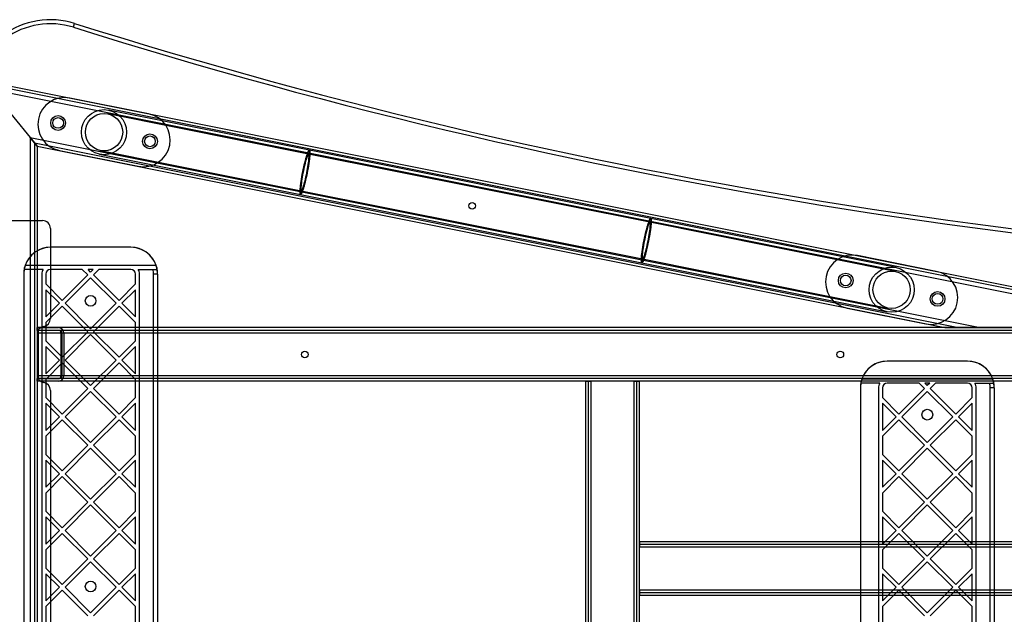
# Model space of a CAD drawing. Units: millimetres. Extents: x 18711 to 24271, y 36375 to 40435.
# Drawn here: x 20248 to 20983, y 38491 to 38935 of the extents above; entities that cross this region are included whole.
import ezdxf

# ---------------------------------------------------------------- set-up
doc = ezdxf.new("R2010")
doc.units = ezdxf.units.MM
doc.header["$LTSCALE"] = 200

msp = doc.modelspace()

# ---------------------------------------------------------------- linework, layer by layer
at = {"color": 7, "linetype": 'Continuous', "lineweight": 25}
for p, q in [((20287.92, 38929.45), (20288.82, 38932.31)), ((20220.79, 38889.48), (21142.77, 38705.08)), ((20222.79, 38887.04), (21132.57, 38705.08)), ((20225.99, 38883.13), (20255.59, 38847.03)), ((20225.99, 38883.13), (21116.26, 38705.08)), ((20344.13, 38864.81), (20285.3, 38876.58)), ((20463.64, 38834.74), (20313.53, 38864.76)), ((20464.21, 38837.58), (20314.1, 38867.6)), ((20255.59, 38847.03), (20258.79, 38843.13)), ((20260.79, 38840.69), (20255.59, 38847.03)), ((20255.59, 38847.03), (20965.32, 38705.08)), ((20258.79, 38843.13), (20255.59, 38847.03)), ((20255.59, 38847.03), (20260.79, 38840.69)), ((20255.59, 38847.03), (20255.59, 37963.13)), ((20258.79, 38843.13), (20949.01, 38705.08)), ((20258.79, 38843.13), (20258.79, 37967.04)), ((20260.79, 38840.69), (20938.81, 38705.08)), ((20260.79, 38840.69), (20260.79, 37969.48)), ((20277.45, 38837.35), (20336.29, 38825.59)), ((20307.49, 38834.56), (20457.6, 38804.54)), ((20308.05, 38837.4), (20458.17, 38807.38)), ((20718.59, 38783.75), (20463.64, 38834.74)), ((20719.16, 38786.59), (20464.21, 38837.58)), ((20458.17, 38807.38), (20713.12, 38756.39)), ((20457.6, 38804.54), (20712.55, 38753.55)), ((20226.79, 38785.08), (20264.79, 38785.08)), ((20901.87, 38747.09), (20718.59, 38783.75)), ((20902.44, 38749.93), (20719.16, 38786.59)), ((20270.79, 38779.08), (20270.79, 38711.91)), ((20330.79, 38765.08), (20270.79, 38765.08)), ((20712.55, 38753.55), (20895.83, 38716.89)), ((20713.12, 38756.39), (20896.4, 38719.73)), ((20932.48, 38747.14), (20873.64, 38758.91)), ((20251.43, 38748.58), (20251.43, 38750.08)), ((20265.31, 38748.58), (20251.43, 38748.58)), ((20349.7, 38751.58), (20251.88, 38751.58)), ((20294.58, 38748.58), (20270.79, 38748.58)), ((20298.67, 38744.49), (20294.58, 38748.58)), ((20300.79, 38746.61), (20298.82, 38748.58)), ((20302.76, 38748.58), (20298.82, 38748.58)), ((20300.79, 38746.61), (20302.76, 38748.58)), ((20302.91, 38744.49), (20307, 38748.58)), ((20330.79, 38748.58), (20307, 38748.58)), ((20336.27, 38748.58), (20347.43, 38748.58)), ((20336.27, 38748.58), (20350.16, 38748.58)), ((20350.16, 38750.08), (20350.16, 38748.58)), ((20250.79, 38745.08), (20250.79, 38065.08)), ((20264.29, 38745.08), (20264.29, 38065.08)), ((20267.29, 38745.08), (20267.29, 38737.69)), ((20279.58, 38725.4), (20298.67, 38744.49)), ((20281.7, 38723.28), (20300.79, 38742.37)), ((20319.88, 38723.28), (20300.79, 38742.37)), ((20322, 38725.4), (20302.91, 38744.49)), ((20334.29, 38737.69), (20334.29, 38745.08)), ((20337.29, 38065.08), (20337.29, 38745.08)), ((20347.79, 38065.08), (20347.79, 38745.08)), ((20350.79, 38745.08), (20347.79, 38745.08)), ((20350.79, 38745.08), (20350.79, 38065.08)), ((20279.58, 38725.4), (20267.29, 38737.69)), ((20267.29, 38733.45), (20267.29, 38713.11)), ((20277.46, 38723.28), (20267.29, 38733.45)), ((20322, 38725.4), (20334.29, 38737.69)), ((20324.12, 38723.28), (20334.29, 38733.45)), ((20334.29, 38713.11), (20334.29, 38733.45)), ((20267.29, 38713.11), (20277.46, 38723.28)), ((20267.29, 38708.87), (20279.58, 38721.16)), ((20298.67, 38702.07), (20279.58, 38721.16)), ((20300.79, 38704.19), (20281.7, 38723.28)), ((20300.79, 38704.19), (20319.88, 38723.28)), ((20302.91, 38702.07), (20322, 38721.16)), ((20334.29, 38708.87), (20322, 38721.16)), ((20334.29, 38713.11), (20324.12, 38723.28)), ((20865.8, 38719.68), (20924.63, 38707.92)), ((20260.79, 38705.08), (20276.79, 38705.08)), ((22720.79, 38705.08), (20260.79, 38705.08)), ((20260.79, 38705.08), (20260.79, 38701.08)), ((20260.79, 38703.08), (20260.79, 38705.08)), ((20260.79, 38703.08), (20260.79, 38667.08)), ((20261.5, 38703.08), (20260.79, 38703.08)), ((20276.79, 38703.08), (20260.79, 38703.08)), ((20260.79, 38703.08), (20260.79, 38701.08)), ((22720.79, 38703.08), (20260.79, 38703.08)), ((20261.5, 38703.08), (20261.5, 38667.08)), ((20277.5, 38703.08), (20261.5, 38703.08)), ((20267.29, 38708.87), (20267.29, 38695.26)), ((22704.79, 38705.08), (20276.79, 38705.08)), ((20277.5, 38703.08), (20276.79, 38703.08)), ((22704.79, 38703.08), (20276.79, 38703.08)), ((20279.58, 38682.97), (20298.67, 38702.07)), ((20322, 38682.97), (20302.91, 38702.07)), ((20334.29, 38695.26), (20334.29, 38708.87)), ((20965.32, 38705.08), (20938.81, 38705.08)), ((20938.81, 38705.08), (20965.32, 38705.08)), ((20949.01, 38705.08), (20965.32, 38705.08)), ((20965.32, 38705.08), (20949.01, 38705.08)), ((20965.32, 38705.08), (21116.26, 38705.08)), ((20260.79, 38701.08), (20260.79, 38669.08)), ((22720.79, 38701.08), (20260.79, 38701.08)), ((20260.79, 38700.08), (20260.79, 38670.08)), ((20279.58, 38682.97), (20267.29, 38695.26)), ((20278.79, 38669.08), (20278.79, 38701.08)), ((20279.5, 38701.08), (20278.79, 38701.08)), ((22702.79, 38701.08), (20278.79, 38701.08)), ((20279.5, 38669.08), (20279.5, 38701.08)), ((22700.79, 38701.08), (20280.79, 38701.08)), ((20280.79, 38701.08), (20280.79, 38669.08)), ((20281.7, 38680.85), (20300.79, 38699.95)), ((20319.88, 38680.85), (20300.79, 38699.95)), ((20322, 38682.97), (20334.29, 38695.26)), ((20267.29, 38691.02), (20267.29, 38670.69)), ((20277.46, 38680.85), (20267.29, 38691.02)), ((20324.12, 38680.85), (20334.29, 38691.02)), ((20334.29, 38670.69), (20334.29, 38691.02)), ((20267.29, 38670.69), (20277.46, 38680.85)), ((20300.79, 38661.76), (20281.7, 38680.85)), ((20300.79, 38661.76), (20319.88, 38680.85)), ((20334.29, 38670.69), (20324.12, 38680.85)), ((20955.79, 38680.08), (20895.79, 38680.08)), ((20267.29, 38666.45), (20279.58, 38678.73)), ((20298.67, 38659.64), (20279.58, 38678.73)), ((20302.91, 38659.64), (20322, 38678.73)), ((20334.29, 38666.45), (20322, 38678.73)), ((20260.79, 38669.08), (20260.79, 38665.08)), ((22720.79, 38669.08), (20260.79, 38669.08)), ((20260.79, 38669.08), (20260.79, 38667.08)), ((20261.5, 38667.08), (20260.79, 38667.08)), ((20260.79, 38667.08), (20276.79, 38667.08)), ((22720.79, 38667.08), (20260.79, 38667.08)), ((20260.79, 38665.08), (20260.79, 38667.08)), ((20261.5, 38667.08), (20277.5, 38667.08)), ((20267.29, 38666.45), (20267.29, 38652.84)), ((20277.5, 38667.08), (20276.79, 38667.08)), ((22704.79, 38667.08), (20276.79, 38667.08)), ((20279.5, 38669.08), (20278.79, 38669.08)), ((22702.79, 38669.08), (20278.79, 38669.08)), ((22700.79, 38669.08), (20280.79, 38669.08)), ((20334.29, 38652.84), (20334.29, 38666.45)), ((20974.7, 38666.58), (20876.88, 38666.58)), ((20276.79, 38665.08), (20260.79, 38665.08)), ((22720.79, 38665.08), (20260.79, 38665.08)), ((20270.79, 38658.25), (20270.79, 38151.91)), ((22704.79, 38665.08), (20276.79, 38665.08)), ((20279.58, 38640.55), (20298.67, 38659.64)), ((20322, 38640.55), (20302.91, 38659.64)), ((20670.79, 38145.08), (20670.79, 38665.08)), ((20670.79, 38665.08), (20674.79, 38665.08)), ((20674.79, 38665.08), (20670.79, 38665.08)), ((20672.79, 38145.08), (20672.79, 38665.08)), ((20672.79, 38665.08), (20674.79, 38665.08)), ((20674.79, 38665.08), (20672.79, 38665.08)), ((20674.79, 38145.08), (20674.79, 38665.08)), ((20706.79, 38665.08), (20674.79, 38665.08)), ((20706.79, 38145.08), (20706.79, 38665.08)), ((20706.79, 38665.08), (20710.79, 38665.08)), ((20708.79, 38665.08), (20706.79, 38665.08)), ((20706.79, 38665.08), (20708.79, 38665.08)), ((20710.79, 38665.08), (20706.79, 38665.08)), ((20708.79, 38145.08), (20708.79, 38665.08)), ((20710.79, 38145.08), (20710.79, 38665.08)), ((20875.79, 38660.08), (20875.79, 38150.08)), ((20876.43, 38663.58), (20876.43, 38665.08)), ((20890.31, 38663.58), (20876.43, 38663.58)), ((20889.29, 38660.08), (20889.29, 38150.08)), ((20892.29, 38660.08), (20892.29, 38652.84)), ((20919.73, 38663.58), (20895.79, 38663.58)), ((20923.67, 38659.64), (20904.58, 38640.55)), ((20923.67, 38659.64), (20919.73, 38663.58)), ((20925.79, 38661.76), (20923.97, 38663.58)), ((20927.61, 38663.58), (20923.97, 38663.58)), ((20927.61, 38663.58), (20925.79, 38661.76)), ((20931.85, 38663.58), (20927.91, 38659.64)), ((20947, 38640.55), (20927.91, 38659.64)), ((20955.79, 38663.58), (20931.85, 38663.58)), ((20959.29, 38652.84), (20959.29, 38660.08)), ((20961.27, 38663.58), (20972.43, 38663.58)), ((20961.27, 38663.58), (20975.16, 38663.58)), ((20962.29, 38150.08), (20962.29, 38660.08)), ((20972.79, 38150.08), (20972.79, 38660.08)), ((20975.79, 38660.08), (20972.79, 38660.08)), ((20975.16, 38665.08), (20975.16, 38663.58)), ((20975.79, 38660.08), (20975.79, 38150.08)), ((20279.58, 38640.55), (20267.29, 38652.84)), ((20281.7, 38638.43), (20300.79, 38657.52)), ((20319.88, 38638.43), (20300.79, 38657.52)), ((20322, 38640.55), (20334.29, 38652.84)), ((20904.58, 38640.55), (20892.29, 38652.84)), ((20925.79, 38657.52), (20906.7, 38638.43)), ((20944.88, 38638.43), (20925.79, 38657.52)), ((20959.29, 38652.84), (20947, 38640.55)), ((20267.29, 38648.59), (20267.29, 38628.26)), ((20277.46, 38638.43), (20267.29, 38648.59)), ((20324.12, 38638.43), (20334.29, 38648.59)), ((20334.29, 38628.26), (20334.29, 38648.59)), ((20892.29, 38648.59), (20892.29, 38628.26)), ((20902.46, 38638.43), (20892.29, 38648.59)), ((20959.29, 38648.59), (20949.12, 38638.43)), ((20959.29, 38628.26), (20959.29, 38648.59)), ((20267.29, 38628.26), (20277.46, 38638.43)), ((20267.29, 38624.02), (20279.58, 38636.31)), ((20298.67, 38617.21), (20279.58, 38636.31)), ((20300.79, 38619.34), (20281.7, 38638.43)), ((20300.79, 38619.34), (20319.88, 38638.43)), ((20302.91, 38617.21), (20322, 38636.31)), ((20334.29, 38624.02), (20322, 38636.31)), ((20334.29, 38628.26), (20324.12, 38638.43)), ((20902.46, 38638.43), (20892.29, 38628.26)), ((20904.58, 38636.31), (20892.29, 38624.02)), ((20923.67, 38617.21), (20904.58, 38636.31)), ((20925.79, 38619.34), (20906.7, 38638.43)), ((20944.88, 38638.43), (20925.79, 38619.34)), ((20947, 38636.31), (20927.91, 38617.21)), ((20959.29, 38624.02), (20947, 38636.31)), ((20959.29, 38628.26), (20949.12, 38638.43)), ((20267.29, 38624.02), (20267.29, 38610.41)), ((20334.29, 38610.41), (20334.29, 38624.02)), ((20892.29, 38624.02), (20892.29, 38610.41)), ((20959.29, 38610.41), (20959.29, 38624.02)), ((20279.58, 38598.12), (20298.67, 38617.21)), ((20281.7, 38596), (20300.79, 38615.09)), ((20319.88, 38596), (20300.79, 38615.09)), ((20322, 38598.12), (20302.91, 38617.21)), ((20923.67, 38617.21), (20904.58, 38598.12)), ((20925.79, 38615.09), (20906.7, 38596)), ((20944.88, 38596), (20925.79, 38615.09)), ((20947, 38598.12), (20927.91, 38617.21)), ((20279.58, 38598.12), (20267.29, 38610.41)), ((20322, 38598.12), (20334.29, 38610.41)), ((20904.58, 38598.12), (20892.29, 38610.41)), ((20959.29, 38610.41), (20947, 38598.12)), ((20267.29, 38606.17), (20267.29, 38585.84)), ((20277.46, 38596), (20267.29, 38606.17)), ((20324.12, 38596), (20334.29, 38606.17)), ((20334.29, 38585.84), (20334.29, 38606.17)), ((20892.29, 38606.17), (20892.29, 38585.84)), ((20902.46, 38596), (20892.29, 38606.17)), ((20959.29, 38606.17), (20949.12, 38596)), ((20959.29, 38585.84), (20959.29, 38606.17)), ((20267.29, 38585.84), (20277.46, 38596)), ((20267.29, 38581.59), (20279.58, 38593.88)), ((20298.67, 38574.79), (20279.58, 38593.88)), ((20300.79, 38576.91), (20281.7, 38596)), ((20300.79, 38576.91), (20319.88, 38596)), ((20302.91, 38574.79), (20322, 38593.88)), ((20334.29, 38581.59), (20322, 38593.88)), ((20334.29, 38585.84), (20324.12, 38596)), ((20902.46, 38596), (20892.29, 38585.84)), ((20904.58, 38593.88), (20892.29, 38581.59)), ((20923.67, 38574.79), (20904.58, 38593.88)), ((20925.79, 38576.91), (20906.7, 38596)), ((20944.88, 38596), (20925.79, 38576.91)), ((20947, 38593.88), (20927.91, 38574.79)), ((20959.29, 38581.59), (20947, 38593.88)), ((20959.29, 38585.84), (20949.12, 38596)), ((20267.29, 38581.59), (20267.29, 38567.98)), ((20334.29, 38567.98), (20334.29, 38581.59)), ((20892.29, 38581.59), (20892.29, 38567.98)), ((20959.29, 38567.98), (20959.29, 38581.59)), ((20279.58, 38555.7), (20298.67, 38574.79)), ((20281.7, 38553.57), (20300.79, 38572.67)), ((20319.88, 38553.57), (20300.79, 38572.67)), ((20322, 38555.7), (20302.91, 38574.79)), ((20923.67, 38574.79), (20904.58, 38555.7)), ((20925.79, 38572.67), (20906.7, 38553.57)), ((20944.88, 38553.57), (20925.79, 38572.67)), ((20947, 38555.7), (20927.91, 38574.79)), ((20279.58, 38555.7), (20267.29, 38567.98)), ((20267.29, 38563.74), (20267.29, 38543.41)), ((20277.46, 38553.57), (20267.29, 38563.74)), ((20322, 38555.7), (20334.29, 38567.98)), ((20324.12, 38553.57), (20334.29, 38563.74)), ((20334.29, 38543.41), (20334.29, 38563.74)), ((20904.58, 38555.7), (20892.29, 38567.98)), ((20902.46, 38553.57), (20892.29, 38563.74)), ((20892.29, 38563.74), (20892.29, 38543.41)), ((20959.29, 38567.98), (20947, 38555.7)), ((20959.29, 38563.74), (20949.12, 38553.57)), ((20959.29, 38543.41), (20959.29, 38563.74)), ((20267.29, 38543.41), (20277.46, 38553.57)), ((20267.29, 38539.17), (20279.58, 38551.45)), ((20298.67, 38532.36), (20279.58, 38551.45)), ((20300.79, 38534.48), (20281.7, 38553.57)), ((20300.79, 38534.48), (20319.88, 38553.57)), ((20302.91, 38532.36), (20322, 38551.45)), ((20334.29, 38539.17), (20322, 38551.45)), ((20334.29, 38543.41), (20324.12, 38553.57)), ((20902.46, 38553.57), (20892.29, 38543.41)), ((20904.58, 38551.45), (20892.29, 38539.17)), ((20923.67, 38532.36), (20904.58, 38551.45)), ((20925.79, 38534.48), (20906.7, 38553.57)), ((20944.88, 38553.57), (20925.79, 38534.48)), ((20947, 38551.45), (20927.91, 38532.36)), ((20959.29, 38539.17), (20947, 38551.45)), ((20959.29, 38543.41), (20949.12, 38553.57)), ((22270.79, 38545.08), (20710.79, 38545.08)), ((20710.79, 38541.08), (20710.79, 38545.08)), ((20710.79, 38545.08), (20710.79, 38541.08)), ((22270.79, 38543.08), (20710.79, 38543.08)), ((20710.79, 38543.08), (20710.79, 38541.08)), ((20710.79, 38541.08), (20710.79, 38543.08)), ((20710.79, 38509.08), (20710.79, 38541.08)), ((22270.79, 38541.08), (20710.79, 38541.08)), ((20267.29, 38539.17), (20267.29, 38525.56)), ((20334.29, 38525.56), (20334.29, 38539.17)), ((20892.29, 38539.17), (20892.29, 38525.56)), ((20959.29, 38525.56), (20959.29, 38539.17)), ((20279.58, 38513.27), (20267.29, 38525.56)), ((20279.58, 38513.27), (20298.67, 38532.36)), ((20281.7, 38511.15), (20300.79, 38530.24)), ((20319.88, 38511.15), (20300.79, 38530.24)), ((20322, 38513.27), (20302.91, 38532.36)), ((20322, 38513.27), (20334.29, 38525.56)), ((20904.58, 38513.27), (20892.29, 38525.56)), ((20923.67, 38532.36), (20904.58, 38513.27)), ((20925.79, 38530.24), (20906.7, 38511.15)), ((20944.88, 38511.15), (20925.79, 38530.24)), ((20947, 38513.27), (20927.91, 38532.36)), ((20959.29, 38525.56), (20947, 38513.27)), ((20267.29, 38521.31), (20267.29, 38500.98)), ((20277.46, 38511.15), (20267.29, 38521.31)), ((20324.12, 38511.15), (20334.29, 38521.31)), ((20334.29, 38500.98), (20334.29, 38521.31)), ((20892.29, 38521.31), (20892.29, 38500.98)), ((20902.46, 38511.15), (20892.29, 38521.31)), ((20959.29, 38521.31), (20949.12, 38511.15)), ((20959.29, 38500.98), (20959.29, 38521.31)), ((20267.29, 38500.98), (20277.46, 38511.15)), ((20300.79, 38492.06), (20281.7, 38511.15)), ((20300.79, 38492.06), (20319.88, 38511.15)), ((20334.29, 38500.98), (20324.12, 38511.15)), ((20902.46, 38511.15), (20892.29, 38500.98)), ((20925.79, 38492.06), (20906.7, 38511.15)), ((20944.88, 38511.15), (20925.79, 38492.06)), ((20959.29, 38500.98), (20949.12, 38511.15)), ((20267.29, 38496.74), (20279.58, 38509.03)), ((20298.67, 38489.93), (20279.58, 38509.03)), ((20302.91, 38489.93), (20322, 38509.03)), ((20334.29, 38496.74), (20322, 38509.03)), ((22270.79, 38509.08), (20710.79, 38509.08)), ((20710.79, 38505.08), (20710.79, 38509.08)), ((20710.79, 38509.08), (20710.79, 38507.08)), ((20710.79, 38507.08), (20710.79, 38509.08)), ((20710.79, 38509.08), (20710.79, 38505.08)), ((22270.79, 38507.08), (20710.79, 38507.08)), ((22270.79, 38505.08), (20710.79, 38505.08)), ((20904.58, 38509.03), (20892.29, 38496.74)), ((20923.67, 38489.93), (20904.58, 38509.03)), ((20947, 38509.03), (20927.91, 38489.93)), ((20959.29, 38496.74), (20947, 38509.03)), ((20267.29, 38496.74), (20267.29, 38483.13)), ((20334.29, 38483.13), (20334.29, 38496.74)), ((20892.29, 38496.74), (20892.29, 38483.13)), ((20959.29, 38483.13), (20959.29, 38496.74))]:
    msp.add_line(p, q, dxfattribs=at)
at = {"color": 7, "linetype": 'Continuous', "lineweight": 25, "flags": 128}
for points in [[(20459.26, 38821.39), (20459.62, 38823.17), (20460.01, 38824.93), (20460.4, 38826.65), (20460.8, 38828.3), (20461.2, 38829.86), (20461.59, 38831.32), (20461.98, 38832.66), (20462.36, 38833.87), (20462.71, 38834.92), (20463.05, 38835.81), (20463.36, 38836.53), (20463.65, 38837.07), (20463.9, 38837.42), (20464.11, 38837.58), (20464.29, 38837.54), (20464.43, 38837.31), (20464.53, 38836.89), (20464.58, 38836.29), (20464.59, 38835.5), (20464.56, 38834.55), (20464.48, 38833.44), (20464.37, 38832.18), (20464.21, 38830.8), (20464.01, 38829.3), (20463.78, 38827.7), (20463.52, 38826.02), (20463.22, 38824.29), (20462.89, 38822.52), (20462.55, 38820.73), (20462.18, 38818.95), (20461.8, 38817.19), (20461.4, 38815.47), (20461.01, 38813.82), (20460.61, 38812.26), (20460.21, 38810.8), (20459.82, 38809.46), (20459.45, 38808.25), (20459.09, 38807.2), (20458.75, 38806.31), (20458.44, 38805.59), (20458.16, 38805.05), (20457.91, 38804.7), (20457.69, 38804.54), (20457.51, 38804.58), (20457.38, 38804.81), (20457.28, 38805.23), (20457.22, 38805.83), (20457.21, 38806.62), (20457.24, 38807.57), (20457.32, 38808.68), (20457.44, 38809.94), (20457.59, 38811.32), (20457.79, 38812.82), (20458.02, 38814.42), (20458.29, 38816.1), (20458.59, 38817.83), (20458.91, 38819.6), (20459.26, 38821.39)], [(20462.55, 38820.73), (20462.88, 38822.43), (20463.19, 38824.12), (20463.47, 38825.77), (20463.73, 38827.37), (20463.96, 38828.91), (20464.16, 38830.37), (20464.32, 38831.72), (20464.44, 38832.96), (20464.53, 38834.08), (20464.58, 38835.06), (20464.59, 38835.88), (20464.56, 38836.56), (20464.5, 38837.07), (20464.39, 38837.4), (20464.25, 38837.57), (20464.07, 38837.56), (20463.86, 38837.37), (20463.62, 38837.02), (20463.34, 38836.49), (20463.05, 38835.8), (20462.73, 38834.95), (20462.39, 38833.96), (20462.03, 38832.83), (20461.66, 38831.57), (20461.29, 38830.2), (20460.91, 38828.74), (20460.53, 38827.2), (20460.15, 38825.59), (20459.79, 38823.93), (20459.43, 38822.24), (20459.09, 38820.54), (20458.77, 38818.84), (20458.47, 38817.17), (20458.2, 38815.54), (20457.95, 38813.97), (20457.74, 38812.47), (20457.56, 38811.06), (20457.42, 38809.76), (20457.31, 38808.58), (20457.24, 38807.53), (20457.21, 38806.63), (20457.22, 38805.88), (20457.27, 38805.29), (20457.36, 38804.86), (20457.48, 38804.61), (20457.64, 38804.53), (20457.84, 38804.63), (20458.06, 38804.9), (20458.32, 38805.35), (20458.61, 38805.96), (20458.92, 38806.72), (20459.25, 38807.65), (20459.59, 38808.71), (20459.96, 38809.9), (20460.33, 38811.22), (20460.71, 38812.64), (20461.09, 38814.14), (20461.46, 38815.72), (20461.84, 38817.36), (20462.2, 38819.03), (20462.55, 38820.73)], [(20459.54, 38821.33), (20459.87, 38822.95), (20460.22, 38824.54), (20460.58, 38826.08), (20460.94, 38827.55), (20461.3, 38828.93), (20461.66, 38830.2), (20462, 38831.34), (20462.33, 38832.33), (20462.64, 38833.17), (20462.93, 38833.84), (20463.18, 38834.33), (20463.41, 38834.63), (20463.6, 38834.74), (20463.75, 38834.66), (20463.86, 38834.39), (20463.93, 38833.93), (20463.96, 38833.29), (20463.94, 38832.48), (20463.88, 38831.51), (20463.78, 38830.39), (20463.64, 38829.14), (20463.47, 38827.78), (20463.25, 38826.32), (20463, 38824.79), (20462.73, 38823.21), (20462.42, 38821.6), (20462.1, 38819.98), (20461.76, 38818.37), (20461.4, 38816.8), (20461.04, 38815.3), (20460.68, 38813.87), (20460.32, 38812.54), (20459.97, 38811.34), (20459.64, 38810.27), (20459.32, 38809.35), (20459.02, 38808.59), (20458.75, 38808.01), (20458.51, 38807.62), (20458.3, 38807.41), (20458.13, 38807.39), (20458, 38807.57), (20457.9, 38807.94), (20457.86, 38808.49), (20457.85, 38809.21), (20457.89, 38810.1), (20457.96, 38811.15), (20458.08, 38812.34), (20458.24, 38813.64), (20458.44, 38815.06), (20458.67, 38816.55), (20458.94, 38818.11), (20459.23, 38819.71), (20459.54, 38821.33)], [(20462.26, 38820.79), (20462.57, 38822.35), (20462.85, 38823.89), (20463.1, 38825.4), (20463.33, 38826.85), (20463.53, 38828.23), (20463.69, 38829.51), (20463.81, 38830.68), (20463.9, 38831.73), (20463.95, 38832.63), (20463.96, 38833.39), (20463.92, 38833.98), (20463.85, 38834.41), (20463.74, 38834.67), (20463.6, 38834.74), (20463.42, 38834.64), (20463.2, 38834.36), (20462.96, 38833.91), (20462.69, 38833.28), (20462.39, 38832.5), (20462.08, 38831.58), (20461.75, 38830.51), (20461.41, 38829.32), (20461.06, 38828.02), (20460.71, 38826.64), (20460.37, 38825.17), (20460.03, 38823.66), (20459.7, 38822.11), (20459.39, 38820.55), (20459.09, 38819), (20458.83, 38817.47), (20458.58, 38815.99), (20458.37, 38814.57), (20458.19, 38813.24), (20458.05, 38812.01), (20457.94, 38810.9), (20457.88, 38809.92), (20457.85, 38809.09), (20457.86, 38808.41), (20457.91, 38807.9), (20458, 38807.56), (20458.13, 38807.39), (20458.29, 38807.41), (20458.49, 38807.6), (20458.72, 38807.97), (20458.98, 38808.5), (20459.26, 38809.2), (20459.57, 38810.06), (20459.89, 38811.06), (20460.22, 38812.19), (20460.57, 38813.43), (20460.92, 38814.78), (20461.26, 38816.21), (20461.61, 38817.7), (20461.94, 38819.23), (20462.26, 38820.79)], [(20714.21, 38770.4), (20714.58, 38772.18), (20714.96, 38773.94), (20715.35, 38775.66), (20715.75, 38777.31), (20716.15, 38778.87), (20716.54, 38780.33), (20716.93, 38781.67), (20717.31, 38782.88), (20717.67, 38783.93), (20718, 38784.82), (20718.31, 38785.54), (20718.6, 38786.08), (20718.85, 38786.43), (20719.06, 38786.59), (20719.24, 38786.55), (20719.38, 38786.32), (20719.48, 38785.9), (20719.53, 38785.3), (20719.54, 38784.51), (20719.51, 38783.56), (20719.44, 38782.45), (20719.32, 38781.19), (20719.16, 38779.81), (20718.97, 38778.31), (20718.73, 38776.71), (20718.47, 38775.03), (20718.17, 38773.3), (20717.84, 38771.53), (20717.5, 38769.74), (20717.13, 38767.96), (20716.75, 38766.2), (20716.36, 38764.48), (20715.96, 38762.83), (20715.56, 38761.27), (20715.16, 38759.81), (20714.77, 38758.47), (20714.4, 38757.26), (20714.04, 38756.21), (20713.7, 38755.32), (20713.39, 38754.6), (20713.11, 38754.06), (20712.86, 38753.71), (20712.64, 38753.55), (20712.46, 38753.59), (20712.33, 38753.82), (20712.23, 38754.24), (20712.17, 38754.84), (20712.16, 38755.63), (20712.2, 38756.58), (20712.27, 38757.69), (20712.39, 38758.95), (20712.54, 38760.33), (20712.74, 38761.83), (20712.97, 38763.43), (20713.24, 38765.11), (20713.54, 38766.84), (20713.86, 38768.61), (20714.21, 38770.4)], [(20717.5, 38769.74), (20717.84, 38771.53), (20718.17, 38773.3), (20718.47, 38775.03), (20718.73, 38776.71), (20718.97, 38778.31), (20719.16, 38779.81), (20719.32, 38781.19), (20719.44, 38782.45), (20719.51, 38783.56), (20719.54, 38784.51), (20719.53, 38785.3), (20719.48, 38785.9), (20719.38, 38786.32), (20719.24, 38786.55), (20719.06, 38786.59), (20718.85, 38786.43), (20718.6, 38786.08), (20718.31, 38785.54), (20718, 38784.82), (20717.67, 38783.93), (20717.31, 38782.88), (20716.93, 38781.67), (20716.54, 38780.33), (20716.15, 38778.87), (20715.75, 38777.31), (20715.35, 38775.66), (20714.96, 38773.94), (20714.58, 38772.18), (20714.21, 38770.4), (20713.86, 38768.61), (20713.54, 38766.84), (20713.24, 38765.11), (20712.97, 38763.43), (20712.74, 38761.83), (20712.54, 38760.33), (20712.39, 38758.95), (20712.27, 38757.69), (20712.2, 38756.58), (20712.16, 38755.63), (20712.17, 38754.84), (20712.23, 38754.24), (20712.33, 38753.82), (20712.46, 38753.59), (20712.64, 38753.55), (20712.86, 38753.71), (20713.11, 38754.06), (20713.39, 38754.6), (20713.7, 38755.32), (20714.04, 38756.21), (20714.4, 38757.26), (20714.77, 38758.47), (20715.16, 38759.81), (20715.56, 38761.27), (20715.96, 38762.83), (20716.36, 38764.48), (20716.75, 38766.2), (20717.13, 38767.96), (20717.5, 38769.74)], [(20714.49, 38770.34), (20714.83, 38771.96), (20715.17, 38773.55), (20715.53, 38775.09), (20715.89, 38776.56), (20716.25, 38777.94), (20716.61, 38779.21), (20716.95, 38780.35), (20717.28, 38781.34), (20717.59, 38782.18), (20717.88, 38782.85), (20718.13, 38783.34), (20718.36, 38783.64), (20718.55, 38783.75), (20718.7, 38783.67), (20718.81, 38783.4), (20718.88, 38782.94), (20718.91, 38782.3), (20718.89, 38781.49), (20718.84, 38780.52), (20718.74, 38779.4), (20718.59, 38778.15), (20718.42, 38776.79), (20718.2, 38775.33), (20717.95, 38773.8), (20717.68, 38772.22), (20717.37, 38770.61), (20717.05, 38768.99), (20716.71, 38767.38), (20716.36, 38765.81), (20716, 38764.31), (20715.63, 38762.88), (20715.27, 38761.55), (20714.92, 38760.35), (20714.59, 38759.28), (20714.27, 38758.36), (20713.97, 38757.6), (20713.7, 38757.02), (20713.46, 38756.63), (20713.25, 38756.42), (20713.08, 38756.4), (20712.95, 38756.58), (20712.86, 38756.95), (20712.81, 38757.5), (20712.8, 38758.22), (20712.84, 38759.11), (20712.92, 38760.16), (20713.04, 38761.35), (20713.2, 38762.65), (20713.39, 38764.07), (20713.62, 38765.56), (20713.89, 38767.12), (20714.18, 38768.72), (20714.49, 38770.34)], [(20717.21, 38769.8), (20717.53, 38771.42), (20717.82, 38773.02), (20718.08, 38774.58), (20718.31, 38776.07), (20718.51, 38777.49), (20718.67, 38778.79), (20718.79, 38779.98), (20718.87, 38781.02), (20718.91, 38781.92), (20718.9, 38782.64), (20718.85, 38783.19), (20718.76, 38783.56), (20718.63, 38783.73), (20718.46, 38783.72), (20718.25, 38783.51), (20718.01, 38783.12), (20717.74, 38782.54), (20717.44, 38781.78), (20717.12, 38780.86), (20716.78, 38779.79), (20716.43, 38778.59), (20716.07, 38777.26), (20715.71, 38775.83), (20715.35, 38774.32), (20715, 38772.76), (20714.66, 38771.15), (20714.33, 38769.53), (20714.03, 38767.92), (20713.75, 38766.33), (20713.5, 38764.8), (20713.29, 38763.35), (20713.11, 38761.99), (20712.97, 38760.74), (20712.87, 38759.62), (20712.81, 38758.65), (20712.8, 38757.84), (20712.83, 38757.2), (20712.9, 38756.74), (20713.01, 38756.47), (20713.16, 38756.39), (20713.35, 38756.5), (20713.57, 38756.8), (20713.83, 38757.29), (20714.11, 38757.96), (20714.42, 38758.8), (20714.75, 38759.79), (20715.1, 38760.93), (20715.45, 38762.2), (20715.81, 38763.58), (20716.18, 38765.05), (20716.53, 38766.59), (20716.88, 38768.18), (20717.21, 38769.8)]]:
    msp.add_lwpolyline(points, dxfattribs=at)
at = {"color": 7, "linetype": 'Continuous', "lineweight": 25}
for centre, radius in [((20310.79, 38851.08), 16.85), ((20310.79, 38851.08), 16.85), ((20310.79, 38851.08), 13.95), ((20310.79, 38851.08), 13.95), ((20276.47, 38857.95), 5.5), ((20276.47, 38857.95), 5.5), ((20276.47, 38857.95), 4), ((20276.47, 38857.95), 4), ((20276.47, 38857.95), 4), ((20276.47, 38857.95), 4), ((20345.11, 38844.22), 5.5), ((20345.11, 38844.22), 5.5), ((20345.11, 38844.22), 4), ((20345.11, 38844.22), 4), ((20345.11, 38844.22), 4), ((20345.11, 38844.22), 4), ((20585.79, 38796.08), 2.5), ((20585.79, 38796.08), 2.5), ((20899.14, 38733.41), 16.85), ((20899.14, 38733.41), 16.85), ((20899.14, 38733.41), 13.95), ((20899.14, 38733.41), 13.95), ((20864.82, 38740.28), 5.5), ((20864.82, 38740.28), 5.5), ((20864.82, 38740.28), 4), ((20864.82, 38740.28), 4), ((20864.82, 38740.28), 4), ((20864.82, 38740.28), 4), ((20933.46, 38726.55), 5.5), ((20933.46, 38726.55), 5.5), ((20300.79, 38725.08), 4), ((20300.79, 38725.08), 4), ((20300.79, 38725.08), 4), ((20933.46, 38726.55), 4), ((20933.46, 38726.55), 4), ((20933.46, 38726.55), 4), ((20933.46, 38726.55), 4), ((20460.79, 38685.08), 2.5), ((20460.79, 38685.08), 2.5), ((20860.79, 38685.08), 2.5), ((20860.79, 38685.08), 2.5), ((20925.79, 38640.08), 4), ((20925.79, 38640.08), 4), ((20925.79, 38640.08), 4), ((20300.79, 38511.75), 4), ((20300.79, 38511.75), 4), ((20300.79, 38511.75), 4)]:
    msp.add_circle(centre, radius, dxfattribs=at)
for centre, radius, start, end in [((20270.79, 38875.08), 60, 72.51281, 180), ((20270.79, 38875.08), 60, 72.51281, 180), ((20270.79, 38875.08), 57, 72.51281, 180), ((21490.79, 42747.45), 4000, 252.51281, 287.48719), ((21490.79, 42747.45), 4000, 252.51281, 287.48719), ((21490.79, 42747.45), 4003, 252.51281, 287.48719), ((20281.37, 38856.97), 20, 78.69007, 258.69007), ((20281.37, 38856.97), 20, 78.69007, 258.69007), ((20340.21, 38845.2), 20, 258.69007, 78.69007), ((20340.21, 38845.2), 20, 258.69007, 78.69007), ((20264.79, 38779.08), 6, 0, 90), ((20264.79, 38779.08), 6, 0, 90), ((20270.79, 38745.08), 20, 90, 180), ((20270.79, 38745.08), 20, 90, 161.03443), ((20330.79, 38745.08), 20, 18.96557, 90), ((20330.79, 38745.08), 20, 0, 90), ((20869.72, 38739.3), 20, 78.69007, 258.69007), ((20869.72, 38739.3), 20, 78.69007, 258.69007), ((20270.79, 38745.08), 20, 165.52249, 180), ((20270.79, 38745.08), 20, 161.03443, 165.52249), ((20270.79, 38745.08), 6.5, 147.42103, 180), ((20270.79, 38745.08), 6.5, 147.42103, 180), ((20270.79, 38745.08), 3.5, 90, 180), ((20270.79, 38745.08), 3.5, 90, 180), ((20330.79, 38745.08), 3.5, 0, 90), ((20330.79, 38745.08), 3.5, 0, 90), ((20330.79, 38745.08), 6.5, 0, 32.57897), ((20330.79, 38745.08), 6.5, 0, 32.57897), ((20330.79, 38745.08), 17, 0, 11.88116), ((20330.79, 38745.08), 20, 14.47751, 18.96557), ((20330.79, 38745.08), 20, 0, 14.47751), ((20928.56, 38727.53), 20, 258.69007, 78.69007), ((20928.56, 38727.53), 20, 258.69007, 78.69007), ((20264.79, 38711.91), 6, 279.59407, 0), ((20264.79, 38711.91), 6, 279.59407, 0), ((20266.79, 38700.08), 6, 99.59407, 180), ((20266.79, 38700.08), 6, 99.59407, 180), ((20276.79, 38701.08), 4, 0, 90), ((20276.79, 38701.08), 2, 0, 90), ((20277.5, 38701.08), 2, 0, 90), ((20895.79, 38660.08), 20, 90, 180), ((20895.79, 38660.08), 20, 90, 161.03443), ((20955.79, 38660.08), 20, 0, 90), ((20955.79, 38660.08), 20, 18.96557, 90), ((20266.79, 38670.08), 6, 180, 260.40593), ((20266.79, 38670.08), 6, 180, 260.40593), ((20276.79, 38669.08), 2, 270, 0), ((20276.79, 38669.08), 4, 270, 0), ((20277.5, 38669.08), 2, 270, 0), ((20895.79, 38660.08), 20, 161.03443, 165.52249), ((20955.79, 38660.08), 20, 14.47751, 18.96557), ((20264.79, 38658.25), 6, 0, 80.40593), ((20264.79, 38658.25), 6, 0, 80.40593), ((20895.79, 38660.08), 20, 165.52249, 180), ((20895.79, 38660.08), 6.5, 147.42103, 180), ((20895.79, 38660.08), 6.5, 147.42103, 180), ((20895.79, 38660.08), 3.5, 90, 180), ((20895.79, 38660.08), 3.5, 90, 180), ((20955.79, 38660.08), 3.5, 0, 90), ((20955.79, 38660.08), 3.5, 0, 90), ((20955.79, 38660.08), 6.5, 0, 32.57897), ((20955.79, 38660.08), 6.5, 0, 32.57897), ((20955.79, 38660.08), 17, 0, 11.88116), ((20955.79, 38660.08), 20, 0, 14.47751)]:
    msp.add_arc(centre, radius, start, end, dxfattribs=at)
for points, knots in [([(20347.43, 38748.58), (20347.78, 38748.58), (20348.47, 38748.58), (20349.4, 38748.58), (20349.92, 38748.58), (20350.12, 38748.58), (20350.16, 38748.58)], [0, 0, 0, 0, 0.311991, 0.624126, 0.932406, 1, 1, 1, 1]), ([(20350.16, 38748.58), (20350.16, 38748.86), (20350.16, 38749.3), (20350.16, 38749.77), (20350.16, 38750), (20350.16, 38750.08), (20350.16, 38750.08), (20350.16, 38750.08)], [0, 0, 0, 0, 0.423496, 0.659525, 0.829657, 0.957989, 1, 1, 1, 1]), ([(20972.43, 38663.58), (20972.78, 38663.58), (20973.47, 38663.58), (20974.4, 38663.58), (20974.92, 38663.58), (20975.12, 38663.58), (20975.16, 38663.58)], [0, 0, 0, 0, 0.311991, 0.624126, 0.932406, 1, 1, 1, 1]), ([(20975.16, 38663.58), (20975.16, 38663.86), (20975.16, 38664.3), (20975.16, 38664.77), (20975.16, 38665), (20975.16, 38665.08), (20975.16, 38665.08), (20975.16, 38665.08)], [0, 0, 0, 0, 0.423496, 0.659525, 0.829657, 0.957989, 1, 1, 1, 1])]:
    msp.add_open_spline(points, degree=3, knots=knots, dxfattribs=at)

doc.saveas('drawing.dxf')
